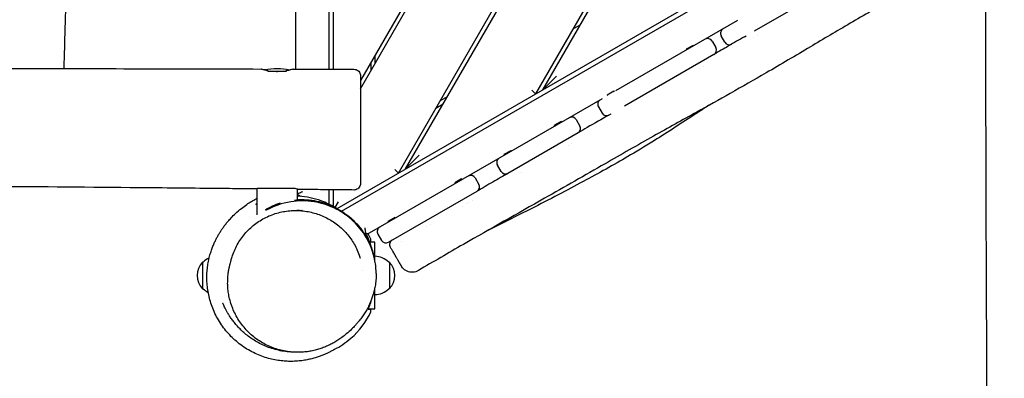
# Model space of a CAD drawing. Units: millimetres. Extents: x -12885 to 14564, y -11455 to 6363.
# Drawn here: x -2114 to -933, y -123 to 307 of the extents above; entities that cross this region are included whole.
import ezdxf

# ---------------------------------------------------------------- set-up
doc = ezdxf.new("R2010")
doc.units = ezdxf.units.MM
doc.header["$LTSCALE"] = 20
doc.layers.add('2d', color=230, linetype='Continuous')
doc.layers.add('EN-Free_Space_Hatch', color=10, linetype='Continuous')

msp = doc.modelspace()

# ---------------------------------------------------------------- hatches: boundary and pattern name
at = {"layer": 'EN-Free_Space_Hatch'}
h = msp.add_hatch(dxfattribs=at)
h.set_pattern_fill('ANSI31', color=1, scale=100)
edge = h.paths.add_edge_path()
edge.add_line((-7311, -8243.4), (-6093.5, -6656.7))
edge.add_line((-6093.5, -6656.7), (-8481, -4824.7))
edge.add_line((-8481, -4824.7), (-8481, -4824.7))
edge.add_arc((-9089.7, -5618.1), 1000, 52.5, 232.5258)
edge.add_line((-9698.1, -6411.7), (-7311, -8243.4))
edge = h.paths.add_edge_path()
edge.add_line((-11389.2, 1297.1), (-8042.3, -614.6))
edge.add_line((-8042.3, -614.6), (-7050.3, 1122.1))
edge.add_line((-7050.3, 1122.1), (-10397.3, 3033.8))
edge.add_arc((-10893.3, 2165.4), 1000, 60.2672, 240.2672)
edge = h.paths.add_edge_path()
edge.add_line((6553.4, -6708.9), (8648.9, -7918.7))
edge.add_arc((9148.9, -7052.7), 1000, 240, 420)
edge.add_line((9648.9, -6186.7), (7553.4, -4976.8))
edge.add_line((7553.4, -4976.8), (6553.4, -6708.9))
edge = h.paths.add_edge_path()
edge.add_line((9990.7, -2844.1), (11990.4, -3998.6))
edge.add_arc((12488.6, -3131.6), 1000, 240.1168, 420.0001)
edge.add_line((12988.6, -2265.5), (10990.7, -1112.1))
edge.add_line((10990.7, -1112.1), (9990.7, -2844.1))
edge = h.paths.add_edge_path()
edge.add_arc((-3410.5, -2051), 500, 0, 360, ccw=False)
edge = h.paths.add_edge_path()
edge.add_arc((2788.5, -1270), 500, 0, 360, ccw=False)

# ---------------------------------------------------------------- linework, layer by layer
at = {"layer": '2d'}
for p, q in [((-1782.7, 247.7), (-1782.7, 1057.3)), ((-1743.2, 1057.4), (-1743.2, 247.6)), ((-1737.7, 247.6), (-1737.7, 1057.4)), ((-1283.4, 964.8), (-1705.2, 234.2)), ((-1705.2, 224.2), (-1279.1, 962.3)), ((-1659.7, 122.9), (-1201.1, 917.3)), ((-1651.1, 127.9), (-1196.8, 914.8)), ((-1118.8, 869.8), (-1495.2, 217.9)), ((-1486.5, 222.9), (-1114.5, 867.3)), ((-1733.4, 80.4), (-954.6, 530.1)), ((-1727.9, 77.2), (-954.6, 523.7)), ((-1180.6, 323.4), (-1232.7, 293.3)), ((-1450.2, 295.9), (-1441.5, 300.9)), ((-1252.8, 305.9), (-1399.1, 221.5)), ((-1267.9, 279.9), (-1272.4, 287.7)), ((-1244.3, 286.6), (-1242.3, 287.8)), ((-1233.5, 285.4), (-1233.5, 285.4)), ((-1229.2, 287.9), (-1229.2, 287.9)), ((-1306.2, 276.2), (-1314.3, 271.6)), ((-1305.7, 275.4), (-1306.2, 276.2)), ((-1283.4, 281.3), (-1278.9, 273.5)), ((-1687.7, 254.5), (-1687.7, 264.5)), ((-1281.1, 265.3), (-1388.6, 203.3)), ((-1313.8, 270.7), (-1314.3, 271.6)), ((-1692.7, 255.9), (-1692.7, 245.9)), ((-1293.8, 250.5), (-1293.8, 250.5)), ((-1794.2, 245), (-1816.5, 245)), ((-1486.5, 222.9), (-1470.1, 239.3)), ((-1298.2, 248), (-1298.2, 248)), ((-1601.1, 214.5), (-1609.7, 209.5)), ((-1495.2, 217.9), (-1499.6, 222.3)), ((-1409.1, 216.8), (-1401.1, 221.5)), ((-1408.6, 215.9), (-1409.1, 216.8)), ((-1400.6, 220.6), (-1401.1, 221.5)), ((-1415.4, 212), (-1694.7, 50.8)), ((-1614.7, 200.9), (-1606.1, 205.9)), ((-1419.8, 202.6), (-1415.3, 194.8)), ((-1404.9, 193.8), (-1407.1, 192.6)), ((-1464.3, 185), (-1472.4, 180.3)), ((-1471.9, 179.4), (-1472.4, 180.3)), ((-1463.8, 184.1), (-1464.3, 185)), ((-1446.4, 187.2), (-1441.9, 179.4)), ((-1444.1, 171.2), (-1528.3, 122.6)), ((-1456.1, 156.5), (-1456.1, 156.5)), ((-1451.8, 159), (-1451.8, 159)), ((-1651.1, 127.9), (-1634.7, 144.3)), ((-1532.7, 145.5), (-1524.6, 150.1)), ((-1532.2, 144.6), (-1532.7, 145.5)), ((-1524.1, 149.3), (-1524.6, 150.1)), ((-1536.5, 124.8), (-1541, 132.6)), ((-1664.1, 127.3), (-1659.7, 122.9)), ((-1512.1, 124.1), (-1512.1, 124.1)), ((-1583.9, 115.9), (-1591.9, 111.3)), ((-1591.4, 110.4), (-1591.9, 111.3)), ((-1583.4, 115.1), (-1583.9, 115.9)), ((-1567.7, 117.2), (-1563.2, 109.4)), ((-1829.3, 72.9), (-1829.3, 104.4)), ((-1826.9, 105), (-1785.2, 105)), ((-1781, 90.9), (-1781, 103.8)), ((-1777.1, 94.9), (-1779.7, 96.4)), ((-1743.2, 102.9), (-1743.2, 85.7)), ((-1737.7, 82.8), (-1737.7, 102.9)), ((-1671.7, 39.8), (-1565.4, 101.2)), ((-1735.6, 81.5), (-1731.7, 88.3)), ((-1582.5, 83.4), (-1582.5, 83.4)), ((-1578.2, 85.9), (-1578.2, 85.9)), ((-1575.6, 87.4), (-1575.6, 87.4)), ((-1571.3, 89.9), (-1571.3, 89.9)), ((-1664.2, 69.5), (-1672.3, 64.9)), ((-1671.8, 64), (-1672.3, 64.9)), ((-1663.7, 68.7), (-1664.2, 69.5)), ((-1621.5, 60.9), (-1621.5, 60.9)), ((-1700.7, 50.8), (-1701.5, 51.3)), ((-1684.4, 49.8), (-1679.9, 42)), ((-1625.8, 58.4), (-1625.8, 58.4)), ((-1688.2, 40), (-1694.4, 40)), ((-1688.2, 18.8), (-1688.2, 40)), ((-1656, 41), (-1656, 41)), ((-1669.6, 34.1), (-1669.6, 34.1)), ((-1894, 16), (-1894.7, 16)), ((-1894.7, 16), (-1894.7, -16)), ((-1670.6, 16), (-1671.3, 16)), ((-1670.6, 16), (-1670.6, -16)), ((-1702.5, 6), (-1702.5, 6)), ((-1894.7, -16), (-1894, -16)), ((-1688.2, -40), (-1688.2, -15)), ((-1670.6, -16), (-1671.3, -16)), ((-1695.7, -40), (-1688.2, -40))]:
    msp.add_line(p, q, dxfattribs=at)
for centre, radius, start, end in [((-1267.2, 290.7), 6, 120, 210), ((-1288.6, 278.3), 6, 30, 120), ((-1284.1, 270.5), 6, 300, 30), ((-1262.7, 282.9), 6, 210, 300), ((-1805.2, 173), 75, 78.4611, 101.5943), ((-1414.6, 205.6), 6, 120, 210), ((-1451.6, 184.2), 6, 30, 120), ((-1410.1, 197.8), 6, 210, 300), ((-1447.1, 176.4), 6, 300, 30), ((-1535.8, 135.6), 6, 120, 210), ((-1572.9, 114.2), 6, 30, 120), ((-1531.3, 127.8), 6, 210, 300), ((-1568.4, 106.4), 6, 300, 30), ((-1776.7, 101.6), 6, 223.5312, 240), ((-1679.2, 52.8), 6, 120, 210), ((-1674.7, 45), 6, 210, 300), ((-1664.4, 37.1), 6, 120, 210), ((-1878.2, 0), 23, 135.9208, 224.0792), ((-1876.9, -1.5), 24.5, 114.2327, 134.4216), ((-1688.5, -1.5), 24.5, 45.5784, 89.2922), ((-1687.2, 0), 23, 315.9208, 44.0792), ((-1876.9, 1.5), 24.5, 225.5784, 242.896), ((-1688.5, 1.5), 24.5, 270.7078, 314.4216)]:
    msp.add_arc(centre, radius, start, end, dxfattribs=at)
for centre, major_axis, ratio, start_param, end_param in [((-1697.7, 56), (-5.2, 3), 1, 1.570796, 1.96189), ((-1722.8, 24.4), (13.7, 6.2), 0.319173, -0.003294, 0)]:
    msp.add_ellipse(centre, major_axis=major_axis, ratio=ratio, start_param=start_param, end_param=end_param, dxfattribs=at)
for points, knots in [([(-2069.8, 1056.2), (-2069.8, 1055.6), (-2069.8, 1054.9), (-2070.2, 1024.3), (-2070.4, 994.5), (-2070.6, 936.9), (-2070.5, 909.3), (-2070, 857.8), (-2069.6, 834), (-2068.4, 790.4), (-2067.8, 770.6), (-2066.2, 729.4), (-2065.3, 708.1), (-2063.1, 655.8), (-2061.7, 624.9), (-2059.4, 563.2), (-2058.5, 532.4), (-2057.8, 482), (-2057.7, 462.5), (-2057.7, 425.3), (-2057.8, 407.5), (-2058.3, 369.5), (-2058.7, 349.1), (-2059.7, 305.7), (-2060.4, 282.5), (-2061.2, 255.7), (-2061.3, 252.1), (-2061.5, 248.4)], [125.579356, 125.579356, 125.579356, 125.579356, 127.630494, 127.630494, 217.220102, 217.220102, 300.252543, 300.252543, 371.615849, 371.615849, 431.110845, 431.110845, 495.197408, 495.197408, 588.063202, 588.063202, 680.501913, 680.501913, 739.067241, 739.067241, 792.225878, 792.225878, 853.297144, 853.297144, 922.670034, 922.670034, 933.704062, 933.704062, 933.704062, 933.704062]), ([(-950.1, -779.1), (-950.1, -775.8), (-950, -772.4), (-950, -759.1), (-950, -749.1), (-950.1, -719.1), (-950.3, -699.2), (-950.9, -655.8), (-951.3, -632.5), (-952.3, -575.4), (-952.9, -541.7), (-953.8, -470.4), (-954.1, -432.9), (-954.1, -366.2), (-954, -337.1), (-953.8, -272.5), (-953.6, -236.9), (-953.5, -163), (-953.5, -124.7), (-953.8, -54.1), (-953.9, -21.9), (-954.2, 40.8), (-954.4, 71.2), (-954.5, 134.7), (-954.6, 167.7), (-954.7, 252), (-954.8, 303.2), (-954.8, 400), (-954.8, 445.5), (-954.6, 518.9), (-954.5, 546.7), (-954.2, 602.3), (-954.1, 630), (-953.7, 687.9), (-953.5, 718.1), (-953.1, 781.8), (-953, 815.2), (-952.8, 856.8), (-952.7, 865.1), (-952.7, 873.3)], [0, 0, 0, 0, 10.000008, 10.000008, 40.000183, 40.000183, 99.975296, 99.975296, 170.153971, 170.153971, 271.40474, 271.40474, 384.189039, 384.189039, 471.636147, 471.636147, 578.544471, 578.544471, 693.696997, 693.696997, 790.694074, 790.694074, 882.320841, 882.320841, 981.800158, 981.800158, 1136.089689, 1136.089689, 1273.127952, 1273.127952, 1356.744942, 1356.744942, 1439.961834, 1439.961834, 1530.759429, 1530.759429, 1631.018581, 1631.018581, 1655.817786, 1655.817786, 1655.817786, 1655.817786]), ([(-954.8, 396), (-967.1, 388.7), (-979.4, 381.5), (-1003.8, 367.4), (-1015.8, 360.6), (-1041.2, 346.3), (-1054.5, 338.9), (-1084.4, 321.9), (-1101, 312.4), (-1133.6, 293.3), (-1149.5, 283.9), (-1183, 263.9), (-1200.7, 253.4), (-1232.8, 234.8), (-1247.1, 226.7), (-1274.9, 211.1), (-1288.3, 203.6), (-1319, 186.6), (-1336.3, 177), (-1373, 156.3), (-1392.4, 145.2), (-1436, 120.2), (-1460.2, 106.4), (-1516.9, 74.2), (-1549.4, 55.9), (-1599.8, 27), (-1617.9, 16.5), (-1635.8, 5.9)], [259.656839, 259.656839, 259.656839, 259.656839, 302.448277, 302.448277, 344.084035, 344.084035, 389.843545, 389.843545, 447.344032, 447.344032, 502.980551, 502.980551, 564.589295, 564.589295, 614.207371, 614.207371, 660.175047, 660.175047, 719.472019, 719.472019, 786.60779, 786.60779, 870.204896, 870.204896, 982.126165, 982.126165, 1044.640695, 1044.640695, 1044.640695, 1044.640695]), ([(-1244.3, 286.6), (-1250.7, 282.9), (-1257.1, 279.2), (-1269.3, 272.1), (-1275.2, 268.7), (-1281.1, 265.3)], [-0.47945232, -0.47945232, -0.47945232, -0.47945232, -0.45724551, -0.45724551, -0.43689918, -0.43689918, -0.43689918, -0.43689918]), ([(-4366.4, 248.5), (-4365.6, 248.5), (-4364.9, 248.5), (-4361.9, 248.5), (-4359.7, 248.5), (-4350.9, 248.5), (-4344.3, 248.6), (-4317.8, 248.7), (-4297.9, 248.7), (-4232.6, 249), (-4187.2, 249.1), (-4099.2, 249.4), (-4056.6, 249.5), (-3976.5, 249.7), (-3938.9, 249.8), (-3868, 249.8), (-3834.6, 249.8), (-3764.9, 249.8), (-3728.5, 249.8), (-3646.3, 249.6), (-3600.5, 249.5), (-3492.1, 249.2), (-3429.4, 249), (-3326.2, 248.8), (-3285.7, 248.7), (-3217.1, 248.6), (-3189.1, 248.6), (-3133.5, 248.6), (-3106, 248.6), (-3046.6, 248.6), (-3014.8, 248.6), (-2943, 248.7), (-2903, 248.7), (-2794.6, 248.9), (-2726, 248.9), (-2601.9, 249), (-2546.3, 249), (-2454.2, 249), (-2417.7, 248.9), (-2342.3, 248.9), (-2303.3, 248.8), (-2220.9, 248.7), (-2177.4, 248.6), (-2085.7, 248.4), (-2037.5, 248.3), (-1934.2, 248.1), (-1879.1, 248), (-1824, 247.8)], [0, 0, 0, 0, 2.208392, 2.208392, 8.833568, 8.833568, 28.709097, 28.709097, 88.335729, 88.335729, 224.557549, 224.557549, 352.299543, 352.299543, 465.038873, 465.038873, 565.071528, 565.071528, 674.34882, 674.34882, 811.723317, 811.723317, 999.77289, 999.77289, 1121.303347, 1121.303347, 1205.460805, 1205.460805, 1288.029036, 1288.029036, 1383.607639, 1383.607639, 1503.506294, 1503.506294, 1709.073395, 1709.073395, 1875.933274, 1875.933274, 1985.407168, 1985.407168, 2102.269166, 2102.269166, 2232.725588, 2232.725588, 2377.350207, 2377.350207, 2542.649714, 2542.649714, 2542.649714, 2542.649714]), ([(-1823.7, 247.5), (-1824.1, 247.7), (-1824.2, 247.8), (-1824, 247.8), (-1823.6, 247.8), (-1822.1, 247.5), (-1820.9, 247.3), (-1819, 247), (-1818.6, 246.9), (-1818.2, 246.9)], [0.000001, 0.000001, 0.000001, 0.000001, 0.566957, 0.566957, 1.139161, 1.139161, 1.810888, 1.810888, 1.996947, 1.996947, 1.996947, 1.996947]), ([(-1815.9, 245.6), (-1816.8, 245.7), (-1817.5, 245.9), (-1819.7, 246.3), (-1820.9, 246.6), (-1822.7, 247.2), (-1823.3, 247.4), (-1823.7, 247.5)], [1.150362, 1.150362, 1.150362, 1.150362, 1.456417, 1.456417, 2.057493, 2.057493, 2.573724, 2.573724, 2.573724, 2.573724]), ([(-1805.2, 244.6), (-1805.4, 244.6), (-1805.7, 244.6), (-1806.3, 244.7), (-1806.6, 244.7), (-1807.5, 244.7), (-1808.1, 244.7), (-1809.8, 244.8), (-1810.9, 244.9), (-1812, 245)], [0.000001, 0.000001, 0.000001, 0.000001, 0.0824654, 0.0824654, 0.171825, 0.171825, 0.3540106, 0.3540106, 0.6986865, 0.6986865, 0.6986865, 0.6986865]), ([(-1798.7, 245), (-1799.3, 244.9), (-1800, 244.9), (-1801.4, 244.8), (-1802.2, 244.7), (-1803.4, 244.7), (-1803.8, 244.7), (-1804.5, 244.7), (-1804.8, 244.6), (-1805.2, 244.6)], [1.8554183, 1.8554183, 1.8554183, 1.8554183, 2.0525764, 2.0525764, 2.3038137, 2.3038137, 2.4175483, 2.4175483, 2.5150216, 2.5150216, 2.5150216, 2.5150216]), ([(-1786.8, 247.4), (-1787.4, 247.2), (-1788.3, 247), (-1790.8, 246.3), (-1792.3, 246), (-1794.2, 245.6), (-1794.4, 245.6), (-1794.7, 245.6)], [0.000001, 0.000001, 0.000001, 0.000001, 0.666081, 0.666081, 1.309736, 1.309736, 1.398271, 1.398271, 1.398271, 1.398271]), ([(-1791.7, 246.8), (-1791.4, 246.8), (-1791.1, 246.9), (-1789.3, 247.2), (-1788.2, 247.4), (-1786.7, 247.7), (-1786.3, 247.7), (-1786.1, 247.7), (-1786.3, 247.6), (-1786.8, 247.4)], [1.501116, 1.501116, 1.501116, 1.501116, 1.643286, 1.643286, 2.313031, 2.313031, 2.907527, 2.907527, 3.494495, 3.494495, 3.494495, 3.494495]), ([(-1786.2, 247.7), (-1782.9, 247.7), (-1779.6, 247.7), (-1766.2, 247.7), (-1756.2, 247.6), (-1735.2, 247.6), (-1724.2, 247.6), (-1713.1, 247.5)], [0, 0, 0, 0, 10, 10, 40.000001, 40.000001, 73.107585, 73.107585, 73.107585, 73.107585]), ([(-1713.1, 247.5), (-1712.3, 247.5), (-1711.4, 247.4), (-1709.8, 246.8), (-1709, 246.4), (-1707.7, 245.4), (-1707.1, 244.8), (-1706.1, 243.4), (-1705.7, 242.6), (-1705.4, 241.4), (-1705.3, 240.9), (-1705.2, 240.3), (-1705.2, 240.1), (-1705.2, 239.8), (-1705.2, 239.7), (-1705.2, 239.6), (-1705.2, 239.6), (-1705.2, 239.6), (-1705.2, 239.5), (-1705.2, 239.5), (-1705.2, 239.5), (-1705.2, 239.5), (-1705.2, 239.5), (-1705.2, 239.5), (-1705.2, 239.5), (-1705.2, 239.5), (-1705.2, 239.5), (-1705.2, 239.5), (-1705.2, 239.5), (-1705.2, 239.5)], [0, 0, 0, 0, 2.55332, 2.55332, 5.111213, 5.111213, 7.669025, 7.669025, 10.226839, 10.226839, 11.493758, 11.493758, 12.129849, 12.129849, 12.368228, 12.368228, 12.457612, 12.457612, 12.49113, 12.49113, 12.49507, 12.49507, 12.497041, 12.497041, 12.498026, 12.498026, 12.498518, 12.498518, 12.498611, 12.498611, 12.498611, 12.498611]), ([(-1705.2, 239.5), (-1705.2, 239.5), (-1705.2, 239.5), (-1705.2, 239.5), (-1705.2, 239.5), (-1705.2, 239.5), (-1705.2, 239.5), (-1705.2, 239.5), (-1705.2, 239.5), (-1705.2, 239.5), (-1705.2, 239.5), (-1705.2, 239.5), (-1705.2, 239.5), (-1705.2, 239.5), (-1705.2, 239.5), (-1705.2, 239.5), (-1705.2, 239.5), (-1705.2, 239.5), (-1705.2, 239.5), (-1705.2, 239.5), (-1705.2, 239.5), (-1705.2, 239.5), (-1705.2, 239.5), (-1705.2, 239.5), (-1705.2, 239.5), (-1705.2, 239.3), (-1705.2, 239), (-1705.2, 238.2), (-1705.2, 237.7), (-1705.2, 236.4), (-1705.2, 235.6), (-1705.2, 233.8), (-1705.2, 232.7), (-1705.2, 230.4), (-1705.2, 229.1), (-1705.2, 226.3), (-1705.2, 224.8), (-1705.2, 221.6), (-1705.2, 219.9), (-1705.2, 216.3), (-1705.2, 214.4), (-1705.2, 210.4), (-1705.2, 208.4), (-1705.2, 204.1), (-1705.2, 201.9), (-1705.2, 197.5), (-1705.2, 195.2), (-1705.2, 190.5), (-1705.2, 188.2), (-1705.2, 184.4), (-1705.2, 183.1), (-1705.2, 181.8)], [0, 0, 0, 0, 0.000023, 0.000023, 0.000063, 0.000063, 0.000183, 0.000183, 0.000543, 0.000543, 0.001623, 0.001623, 0.004863, 0.004863, 0.014583, 0.014583, 0.043743, 0.043743, 0.131223, 0.131223, 0.393664, 0.393664, 1.180998, 1.180998, 3.543338, 3.543338, 10.639501, 10.639501, 17.900722, 17.900722, 25.147538, 25.147538, 32.404445, 32.404445, 39.664732, 39.664732, 46.911218, 46.911218, 54.170057, 54.170057, 61.423762, 61.423762, 68.680683, 68.680683, 75.934183, 75.934183, 83.187908, 83.187908, 90.44577, 90.44577, 94.490696, 94.490696, 94.490696, 94.490696]), ([(-1287.2, 204.3), (-1291.4, 201.5), (-1295.5, 198.8), (-1316.3, 185.2), (-1332.9, 174.4), (-1360.2, 157.3), (-1370.7, 150.9), (-1389.9, 139.6), (-1398.5, 134.6), (-1416.2, 124.6), (-1425.4, 119.6), (-1444.3, 109.3), (-1454.1, 104.1), (-1474.8, 93.2), (-1485.7, 87.6), (-1509, 75.8), (-1521.5, 69.5), (-1540.5, 60), (-1547, 56.7), (-1553.5, 53.5)], [648.692201, 648.692201, 648.692201, 648.692201, 664.173749, 664.173749, 725.519488, 725.519488, 763.283247, 763.283247, 793.70192, 793.70192, 825.496305, 825.496305, 859.34014, 859.34014, 896.407846, 896.407846, 938.692463, 938.692463, 960.718252, 960.718252, 960.718252, 960.718252]), ([(-1407.1, 192.6), (-1415.8, 187.6), (-1424.5, 182.6), (-1436.8, 175.4), (-1440.4, 173.3), (-1444.1, 171.2)], [-0.29141408, -0.29141408, -0.29141408, -0.29141408, -0.26128315, -0.26128315, -0.24864263, -0.24864263, -0.24864263, -0.24864263]), ([(-1705.2, 181.8), (-1705.2, 179.7), (-1705.2, 177.5), (-1705.2, 174.4), (-1705.2, 173.3), (-1705.2, 171.2), (-1705.2, 170.1), (-1705.2, 164.9), (-1705.2, 160.8), (-1705.2, 155.7), (-1705.2, 154.7), (-1705.2, 152.7), (-1705.2, 151.7), (-1705.2, 148.8), (-1705.2, 146.8), (-1705.2, 143.1), (-1705.2, 141.3), (-1705.2, 138.7), (-1705.2, 137.8), (-1705.2, 136.1), (-1705.2, 135.3), (-1705.2, 131.1), (-1705.2, 128.2), (-1705.2, 124.1), (-1705.2, 122.9), (-1705.2, 121.1), (-1705.2, 120.5), (-1705.2, 119.4), (-1705.2, 118.9), (-1705.2, 116.4), (-1705.2, 114.7), (-1705.2, 113.2), (-1705.2, 112.9), (-1705.2, 112.4), (-1705.2, 112.1), (-1705.2, 111.5), (-1705.2, 111.2), (-1705.2, 110.7), (-1705.2, 110.6), (-1705.2, 110.6)], [0.1962657, 0.1962657, 0.1962657, 0.1962657, 0.2026102, 0.2026102, 0.2057825, 0.2057825, 0.2089548, 0.2089548, 0.221644, 0.221644, 0.2248163, 0.2248163, 0.2279886, 0.2279886, 0.2343332, 0.2343332, 0.2406778, 0.2406778, 0.2438501, 0.2438501, 0.2470224, 0.2470224, 0.2597116, 0.2597116, 0.2660562, 0.2660562, 0.2692285, 0.2692285, 0.2724008, 0.2724008, 0.28509, 0.28509, 0.2882623, 0.2882623, 0.2914346, 0.2914346, 0.2977792, 0.2977792, 0.3045145, 0.3045145, 0.3045145, 0.3045145]), ([(-1528.3, 122.6), (-1534.3, 119.2), (-1540.3, 115.7), (-1552.7, 108.5), (-1559, 104.9), (-1565.4, 101.2)], [-0.15145348, -0.15145348, -0.15145348, -0.15145348, -0.13064157, -0.13064157, -0.10855548, -0.10855548, -0.10855548, -0.10855548]), ([(-1830, 103.9), (-1833.4, 103.9), (-1836.7, 103.9), (-1850, 104.1), (-1860, 104.2), (-1900, 104.6), (-1930, 104.9), (-2018.2, 105.7), (-2076.4, 106.2), (-2187.6, 107.1), (-2240.5, 107.5), (-2340.5, 108.1), (-2387.4, 108.4), (-2475.7, 108.8), (-2516.9, 108.9), (-2594.2, 109.1), (-2630.3, 109.2), (-2703.4, 109.2), (-2740.4, 109.2), (-2824.2, 109.2), (-2870.8, 109.1), (-2982.3, 108.9), (-3047.1, 108.8), (-3153.9, 108.7), (-3195.9, 108.6), (-3266.7, 108.7), (-3295.4, 108.7), (-3351.1, 108.8), (-3378.1, 108.9), (-3436.3, 109), (-3467.5, 109.1), (-3538.2, 109.4), (-3577.6, 109.5), (-3679.6, 109.8), (-3742.2, 109.9), (-3856.1, 109.9), (-3907.3, 109.9), (-3993.1, 109.6), (-4027.7, 109.5), (-4096.5, 109.1), (-4130.7, 108.9), (-4203.2, 108.4), (-4241.3, 108), (-4308, 107.4), (-4336.5, 107.1), (-4364.9, 106.8)], [0, 0, 0, 0, 10, 10, 40.000002, 40.000002, 130.000062, 130.000062, 304.583965, 304.583965, 463.550044, 463.550044, 604.386671, 604.386671, 728.251839, 728.251839, 836.31058, 836.31058, 947.558186, 947.558186, 1087.594865, 1087.594865, 1282.015164, 1282.015164, 1408.107032, 1408.107032, 1494.317721, 1494.317721, 1575.184679, 1575.184679, 1668.929393, 1668.929393, 1787.165393, 1787.165393, 1975.11689, 1975.11689, 2128.838044, 2128.838044, 2232.5457, 2232.5457, 2335.244793, 2335.244793, 2449.814196, 2449.814196, 2535.240934, 2535.240934, 2535.240934, 2535.240934]), ([(-1705.2, 110.6), (-1705.2, 110.2), (-1705.2, 109.8), (-1705.3, 109), (-1705.4, 108.6), (-1705.8, 107.4), (-1706.2, 106.6), (-1707.2, 105.2), (-1707.8, 104.6), (-1709.2, 103.6), (-1709.9, 103.2), (-1711.6, 102.7), (-1712.4, 102.6), (-1713.3, 102.6)], [0, 0, 0, 0, 1.217743, 1.217743, 2.407809, 2.407809, 4.965627, 4.965627, 7.523426, 7.523426, 10.081702, 10.081702, 12.612316, 12.612316, 12.612316, 12.612316]), ([(-1829.3, 104), (-1829.5, 103.9), (-1829.7, 103.9), (-1830.1, 103.9), (-1830.2, 103.9), (-1830.1, 104), (-1829.9, 104.1), (-1829.2, 104.5), (-1828.6, 104.7), (-1827.9, 105)], [0.278213, 0.278213, 0.278213, 0.278213, 0.512068, 0.512068, 1.006675, 1.006675, 1.496838, 1.496838, 2.009648, 2.009648, 2.009648, 2.009648]), ([(-1784.2, 105), (-1783.2, 104.6), (-1782.3, 104.3), (-1781.1, 103.8), (-1780.6, 103.6), (-1780.1, 103.4), (-1780.1, 103.3), (-1780.4, 103.4), (-1780.6, 103.4), (-1781, 103.5)], [0.000001, 0.000001, 0.000001, 0.000001, 0.574487, 0.574487, 1.111668, 1.111668, 1.681019, 1.681019, 2.10475, 2.10475, 2.10475, 2.10475]), ([(-1774.7, 100.5), (-1775.5, 100.1), (-1776.4, 99.7), (-1778.2, 99), (-1779, 98.7), (-1780.1, 98.3), (-1780.6, 98.1), (-1781, 98)], [0, 0, 0, 0, 0.2748793, 0.2748793, 0.5497585, 0.5497585, 0.7395697, 0.7395697, 0.7395697, 0.7395697]), ([(-1735.6, 81.5), (-1741, 84.8), (-1746.7, 87.5), (-1761.3, 92.8), (-1770.2, 94.5), (-1779.6, 95.1), (-1780.3, 95.1), (-1781, 95.2)], [6.37647, 6.37647, 6.37647, 6.37647, 8.289687, 8.289687, 11.140189, 11.140189, 11.380374, 11.380374, 11.380374, 11.380374]), ([(-1713.3, 102.6), (-1716.6, 102.6), (-1719.9, 102.7), (-1733.2, 102.8), (-1743.2, 102.9), (-1762.2, 103.1), (-1771.2, 103.2), (-1780.2, 103.3)], [0.000764, 0.000764, 0.000764, 0.000764, 10, 10, 40.000001, 40.000001, 66.971687, 66.971687, 66.971687, 66.971687]), ([(-1888.2, -19.1), (-1888.7, -16.5), (-1889, -14), (-1889.5, -8.7), (-1889.6, -5.9), (-1889.6, -0.5), (-1889.6, 2.1), (-1889.2, 7.2), (-1888.9, 9.6), (-1888.3, 14.3), (-1887.9, 16.5), (-1887, 20.8), (-1886.5, 22.8), (-1885.4, 26.7), (-1884.8, 28.5), (-1883.6, 32.1), (-1883, 33.7), (-1881.7, 37), (-1881, 38.5), (-1879.7, 41.3), (-1879.1, 42.5), (-1877.9, 45), (-1877.2, 46.2), (-1875.9, 48.6), (-1875.2, 49.8), (-1873.8, 52), (-1873.1, 53.2), (-1871.6, 55.4), (-1870.8, 56.6), (-1869.1, 58.9), (-1868.3, 60.1), (-1866.4, 62.5), (-1865.4, 63.7), (-1863.1, 66.4), (-1861.8, 67.8), (-1858.8, 71), (-1857.1, 72.7), (-1853.1, 76.5), (-1850.8, 78.5), (-1846.2, 82.1), (-1844.1, 83.7), (-1840, 86.5), (-1838.1, 87.7), (-1834.3, 90), (-1832.5, 91), (-1830.1, 92.2), (-1829.7, 92.4), (-1829.3, 92.6)], [0, 0, 0, 0, 10.004693, 10.004693, 21.383559, 21.383559, 32.576277, 32.576277, 43.618822, 43.618822, 54.594638, 54.594638, 65.621748, 65.621748, 76.849139, 76.849139, 88.454396, 88.454396, 100.644508, 100.644508, 112.747521, 112.747521, 126.123633, 126.123633, 141.269473, 141.269473, 158.698589, 158.698589, 179.344361, 179.344361, 204.072859, 204.072859, 234.077057, 234.077057, 272.206688, 272.206688, 324.214129, 324.214129, 383.442163, 383.442163, 425.67946, 425.67946, 455.741463, 455.741463, 479.389294, 479.389294, 483.643676, 483.643676, 483.643676, 483.643676]), ([(-1829.3, 84.7), (-1829.6, 84.8), (-1829.8, 84.9), (-1830.4, 85.3), (-1830.7, 85.5), (-1831, 85.6)], [1.70935, 1.70935, 1.70935, 1.70935, 4.809956, 4.809956, 9.070466, 9.070466, 9.070466, 9.070466]), ([(-1688, 17.7), (-1690, 28.8), (-1694.2, 39.2), (-1704.5, 55.4), (-1710, 61.8), (-1722.8, 73), (-1729.8, 77.6), (-1745.1, 84.7), (-1753, 87.1), (-1770.6, 90), (-1780, 89.9), (-1799.7, 86.8), (-1809.6, 83.2), (-1818.3, 78.3)], [0.000001, 0.000001, 0.000001, 0.000001, 4.245646, 4.245646, 7.344619, 7.344619, 10.280907, 10.280907, 13.248275, 13.248275, 16.868253, 16.868253, 21.41906, 21.41906, 21.41906, 21.41906]), ([(-1784.5, 90.6), (-1777.9, 91.3), (-1771, 91.2), (-1756, 89.3), (-1748.1, 87.1), (-1732.6, 80.4), (-1725.5, 76), (-1712.3, 65.2), (-1706.7, 58.9), (-1698.7, 47.2), (-1696, 42.1), (-1691.7, 32.2), (-1690.1, 27.3), (-1689, 22.5)], [4.630127, 4.630127, 4.630127, 4.630127, 6.951206, 6.951206, 9.513763, 9.513763, 12.065953, 12.065953, 14.738575, 14.738575, 16.699946, 16.699946, 18.55207, 18.55207, 18.55207, 18.55207]), ([(-1781, 91), (-1780.4, 91), (-1779.8, 91), (-1778, 91.1), (-1776.7, 91.1), (-1774, 91.1), (-1772.6, 91), (-1769.5, 90.9), (-1767.9, 90.8), (-1764.9, 90.4), (-1763.5, 90.3), (-1762, 90)], [397.216363, 397.216363, 397.216363, 397.216363, 406.46249, 406.46249, 421.349521, 421.349521, 434.855002, 434.855002, 447.220292, 447.220292, 456.686885, 456.686885, 456.686885, 456.686885]), ([(-1860.5, 18.4), (-1859.9, 21), (-1859.1, 23.5), (-1857.2, 28.5), (-1856.2, 30.9), (-1853.9, 35.7), (-1852.6, 38.1), (-1849.8, 42.6), (-1848.3, 44.8), (-1845, 49), (-1843.2, 51.1), (-1839.5, 55), (-1837.6, 56.8), (-1833.5, 60.3), (-1831.4, 62), (-1827, 65.1), (-1824.7, 66.5), (-1820, 69.1), (-1817.6, 70.3), (-1812.7, 72.5), (-1810.1, 73.4), (-1805, 75), (-1802.4, 75.7), (-1797.2, 76.8), (-1794.6, 77.2), (-1789.3, 77.8), (-1786.6, 78), (-1781.3, 78.1), (-1778.6, 78), (-1773.4, 77.5), (-1770.8, 77.1), (-1765.6, 76.2), (-1763, 75.6), (-1758, 74.1), (-1755.5, 73.3), (-1750.7, 71.4), (-1748.3, 70.3), (-1743.7, 67.9), (-1741.4, 66.7), (-1737.1, 63.9), (-1734.9, 62.4), (-1730.9, 59.2), (-1728.9, 57.5), (-1725.2, 54), (-1723.4, 52.1), (-1720, 48.2), (-1718.4, 46.2), (-1715.4, 42), (-1714.1, 39.9), (-1711.4, 35.4), (-1710.2, 33), (-1709.1, 30.6)], [0, 0, 0, 0, 8.672295, 8.672295, 17.457967, 17.457967, 26.283486, 26.283486, 35.133304, 35.133304, 43.986413, 43.986413, 52.830115, 52.830115, 61.610516, 61.610516, 70.351535, 70.351535, 79.010554, 79.010554, 87.585763, 87.585763, 96.040211, 96.040211, 104.398371, 104.398371, 112.643642, 112.643642, 120.778911, 120.778911, 128.811888, 128.811888, 136.75147, 136.75147, 144.616881, 144.616881, 152.424562, 152.424562, 160.19073, 160.19073, 167.937703, 167.937703, 175.691336, 175.691336, 183.469778, 183.469778, 191.290083, 191.290083, 199.174005, 199.174005, 207.413836, 207.413836, 207.413836, 207.413836]), ([(-1818.3, 78.3), (-1818.4, 78.3), (-1818.4, 78.3), (-1818.4, 78.4), (-1818.4, 78.4), (-1818.4, 78.4), (-1818.4, 78.4), (-1818.4, 78.4), (-1818.5, 78.4), (-1818.6, 78.5), (-1818.6, 78.5), (-1818.7, 78.6), (-1818.8, 78.6), (-1818.9, 78.7), (-1819, 78.7), (-1819.2, 78.8), (-1819.3, 78.9), (-1819.4, 79)], [0.000001, 0.000001, 0.000001, 0.000001, 0.15809, 0.15809, 0.318597, 0.318597, 0.574741, 0.574741, 0.987366, 0.987366, 2.326963, 2.326963, 3.30226, 3.30226, 5.669307, 5.669307, 8.988366, 8.988366, 8.988366, 8.988366]), ([(-1698.5, 50.1), (-1698.5, 50.1), (-1698.5, 50.1), (-1698.6, 50.6), (-1698.8, 51.2), (-1699, 52.5), (-1699.2, 53.4), (-1699.4, 55.3), (-1699.6, 56.2), (-1699.7, 57.2)], [3.7214144, 3.7214144, 3.7214144, 3.7214144, 3.7292271, 3.7292271, 3.9780667, 3.9780667, 4.2529459, 4.2529459, 4.5278252, 4.5278252, 4.5278252, 4.5278252]), ([(-1698.8, 50.1), (-1698.4, 49.4), (-1698.1, 48.7), (-1696.7, 45.7), (-1695.7, 43.5), (-1694.4, 40.2), (-1694, 39.1), (-1693.7, 38)], [698.817259, 698.817259, 698.817259, 698.817259, 701.223096, 701.223096, 708.55024, 708.55024, 712.060126, 712.060126, 712.060126, 712.060126]), ([(-1694.7, 50.8), (-1695.3, 50.5), (-1696, 50.2), (-1697.3, 50), (-1697.9, 50), (-1698.5, 50.1)], [0, 0, 0, 0, 0.326365, 0.326365, 0.5493722, 0.5493722, 0.5493722, 0.5493722]), ([(-1693.7, 38), (-1693.6, 37.9), (-1693.6, 37.8), (-1693.4, 37.3), (-1693.3, 37), (-1692.9, 35.6), (-1692.6, 34.6), (-1692.1, 33.1), (-1692, 32.6), (-1691.8, 32.1)], [0, 0, 0, 0, 0.367367, 0.367367, 1.469533, 1.469533, 4.777992, 4.777992, 6.399634, 6.399634, 6.399634, 6.399634]), ([(-1692.7, 41), (-1692.7, 41.4), (-1692.7, 41.9), (-1692.7, 42.7), (-1692.7, 43.2), (-1692.7, 43.6)], [0.000001, 0.000001, 0.000001, 0.000001, 2.020694, 2.020694, 4.041424, 4.041424, 4.041424, 4.041424]), ([(-1669.6, 34.1), (-1668.9, 33), (-1668.3, 31.9), (-1667.7, 30.8), (-1667.4, 30.4), (-1667.2, 30), (-1667, 29.6), (-1666.7, 29.2), (-1666.5, 28.8), (-1666.3, 28.4), (-1665.8, 27.7), (-1665.4, 26.9), (-1665, 26.2), (-1664.8, 25.8), (-1664.6, 25.4), (-1664.3, 25.1), (-1664.2, 24.9), (-1664.1, 24.7), (-1664, 24.5), (-1663.9, 24.4), (-1663.8, 24.2), (-1663.7, 24), (-1663.3, 23.3), (-1662.9, 22.6), (-1662.5, 22), (-1662.4, 21.6), (-1662.2, 21.3), (-1662, 21), (-1661.8, 20.7), (-1661.6, 20.3), (-1661.4, 20), (-1661.1, 19.4), (-1660.7, 18.8), (-1660.4, 18.3), (-1660.3, 18), (-1660.1, 17.7), (-1660, 17.5), (-1659.8, 17.2), (-1659.7, 16.9), (-1659.5, 16.7), (-1659.2, 16.2), (-1659, 15.7), (-1658.7, 15.3), (-1658.2, 14.4), (-1657.8, 13.7), (-1657.4, 13.1), (-1657.4, 13), (-1657.3, 12.8), (-1657.2, 12.7), (-1657.1, 12.6), (-1657.1, 12.5), (-1657, 12.3), (-1656.9, 12.1), (-1656.8, 11.9), (-1656.7, 11.8), (-1656.6, 11.6), (-1656.5, 11.5), (-1656.5, 11.4), (-1656.4, 11.4), (-1656.4, 11.3), (-1656.4, 11.3), (-1656.4, 11.3), (-1656.4, 11.3), (-1656.4, 11.3)], [-0.0959504, -0.0959504, -0.0959504, -0.0959504, -0.09198306, -0.09198306, -0.09198306, -0.09051934, -0.09051934, -0.09051934, -0.08905561, -0.08905561, -0.08905561, -0.08612815, -0.08612815, -0.08612815, -0.08466442, -0.08466442, -0.08466442, -0.08393256, -0.08393256, -0.08393256, -0.08320069, -0.08320069, -0.08320069, -0.08027324, -0.08027324, -0.08027324, -0.07880951, -0.07880951, -0.07880951, -0.07734578, -0.07734578, -0.07734578, -0.07441833, -0.07441833, -0.07441833, -0.0729546, -0.0729546, -0.0729546, -0.07149087, -0.07149087, -0.07149087, -0.06856341, -0.06856341, -0.06856341, -0.0627085, -0.0627085, -0.0627085, -0.06124477, -0.06124477, -0.06124477, -0.05978104, -0.05978104, -0.05978104, -0.05685359, -0.05685359, -0.05685359, -0.05392613, -0.05392613, -0.05392613, -0.05099867, -0.05099867, -0.05099867, -0.05097538, -0.05097538, -0.05097538, -0.05097538]), ([(-1860.2, -35.5), (-1861, -33), (-1861.7, -30.5), (-1862.9, -25.7), (-1863.4, -23.4), (-1864, -19), (-1864.3, -17), (-1864.6, -13.3), (-1864.7, -11.6), (-1864.7, -8.5), (-1864.7, -7), (-1864.6, -4.5), (-1864.6, -3.3), (-1864.4, -1.1), (-1864.3, -0.1), (-1864.1, 1.7), (-1864, 2.6), (-1863.8, 4.2), (-1863.6, 5), (-1863.4, 6.4), (-1863.3, 7.1), (-1863, 8.3), (-1862.9, 8.9), (-1862.7, 10), (-1862.6, 10.6), (-1862.3, 11.6), (-1862.2, 12.1), (-1862, 13), (-1861.9, 13.4), (-1861.6, 14.3), (-1861.5, 14.7), (-1861.3, 15.6), (-1861.2, 16), (-1860.9, 16.8), (-1860.8, 17.2), (-1860.6, 18), (-1860.5, 18.3), (-1860.5, 18.5)], [0, 0, 0, 0, 9.833132, 9.833132, 19.446462, 19.446462, 28.426165, 28.426165, 36.809752, 36.809752, 44.836708, 44.836708, 52.836518, 52.836518, 61.163575, 61.163575, 70.190389, 70.190389, 80.332715, 80.332715, 92.091443, 92.091443, 106.111743, 106.111743, 123.270668, 123.270668, 144.815714, 144.815714, 172.594798, 172.594798, 209.438652, 209.438652, 259.687158, 259.687158, 328.934786, 328.934786, 416.049261, 416.049261, 416.049261, 416.049261]), ([(-1686.5, 2.2), (-1686.5, 4.8), (-1686.6, 7.4), (-1687.1, 12.5), (-1687.5, 15.1), (-1688, 17.7)], [0.000001, 0.000001, 0.000001, 0.000001, 1.016695, 1.016695, 2.008414, 2.008414, 2.008414, 2.008414]), ([(-1686.4, 2.2), (-1686.4, -0.4), (-1686.6, -3), (-1687, -8), (-1687.3, -10.5), (-1688.1, -15.1), (-1688.6, -17.3), (-1689.6, -21.3), (-1690.2, -23.2), (-1691.3, -26.6), (-1691.8, -28.1), (-1692.9, -30.9), (-1693.4, -32.2), (-1694.5, -34.6), (-1695, -35.7), (-1696, -37.8), (-1696.5, -38.7), (-1697.6, -40.6), (-1698.1, -41.5), (-1699.1, -43.3), (-1699.6, -44.1), (-1700.6, -45.8), (-1701.1, -46.6), (-1702.2, -48.1), (-1702.7, -48.9), (-1703.8, -50.4), (-1704.4, -51.2), (-1705.6, -52.8), (-1706.2, -53.6), (-1707.5, -55.2), (-1708.3, -56.1), (-1709.9, -58), (-1710.8, -59), (-1713.1, -61.5), (-1714.5, -63), (-1717.9, -66.3), (-1719.9, -68.1), (-1723.9, -71.5), (-1725.6, -72.9), (-1729.1, -75.5), (-1730.7, -76.6), (-1734, -78.7), (-1735.5, -79.6), (-1738.8, -81.5), (-1740.4, -82.3), (-1743.8, -84), (-1745.5, -84.8), (-1749, -86.2), (-1750.8, -86.9), (-1754.5, -88.2), (-1756.4, -88.8), (-1760.3, -89.8), (-1762.3, -90.3), (-1766.4, -91.1), (-1768.5, -91.4), (-1772.7, -91.9), (-1774.9, -92), (-1779.4, -92.2), (-1781.7, -92.2), (-1786.3, -92), (-1788.7, -91.8), (-1793.7, -91.2), (-1796.2, -90.8), (-1801.4, -89.6), (-1803.9, -88.9), (-1809, -87.3), (-1811.5, -86.4), (-1816.5, -84.2), (-1818.9, -83), (-1823.7, -80.4), (-1826, -79), (-1830.5, -75.9), (-1832.7, -74.2), (-1836.9, -70.7), (-1839, -68.8), (-1842.8, -64.8), (-1844.6, -62.7), (-1848.1, -58.4), (-1849.7, -56.2), (-1852.7, -51.6), (-1854.1, -49.2), (-1856.6, -44.4), (-1857.7, -41.9), (-1859.2, -38.1), (-1859.7, -36.8), (-1860.2, -35.5)], [0, 0, 0, 0, 9.321173, 9.321173, 18.585311, 18.585311, 27.500198, 27.500198, 36.022125, 36.022125, 44.16089, 44.16089, 51.941501, 51.941501, 60.11229, 60.11229, 68.973167, 68.973167, 78.867456, 78.867456, 90.201764, 90.201764, 103.485872, 103.485872, 119.391865, 119.391865, 138.825898, 138.825898, 163.14392, 163.14392, 194.603813, 194.603813, 237.366215, 237.366215, 302.180252, 302.180252, 381.005477, 381.005477, 430.640684, 430.640684, 463.72295, 463.72295, 489.078001, 489.078001, 509.829742, 509.829742, 527.425527, 527.425527, 542.742437, 542.742437, 556.393467, 556.393467, 568.783378, 568.783378, 580.183693, 580.183693, 590.923746, 590.923746, 601.189525, 601.189525, 611.481517, 611.481517, 622.235442, 622.235442, 632.767712, 632.767712, 643.123512, 643.123512, 653.371259, 653.371259, 663.544156, 663.544156, 673.566624, 673.566624, 683.561044, 683.561044, 693.529755, 693.529755, 703.480424, 703.480424, 713.421794, 713.421794, 723.342821, 723.342821, 728.608106, 728.608106, 728.608106, 728.608106]), ([(-1635.8, 5.9), (-1636.8, 5.3), (-1637.9, 4.9), (-1640.1, 4.2), (-1641.2, 3.9), (-1643.6, 3.8), (-1644.8, 3.8), (-1647.1, 4.2), (-1648.2, 4.6), (-1650.3, 5.5), (-1651.4, 6.1), (-1653.3, 7.4), (-1654.1, 8.2), (-1655.4, 9.8), (-1656, 10.6), (-1656.4, 11.3)], [0, 0, 0, 0, 3.480887, 3.480887, 6.982019, 6.982019, 10.482966, 10.482966, 13.983915, 13.983915, 17.484864, 17.484864, 20.985813, 20.985813, 23.67079, 23.67079, 23.67079, 23.67079]), ([(-1735.7, -88.2), (-1735.7, -88.2), (-1735.8, -88.3), (-1736.1, -88.5), (-1736.4, -88.7), (-1737.4, -89.2), (-1737.9, -89.5), (-1739.3, -90.3), (-1740.1, -90.7), (-1742, -91.7), (-1743, -92.2), (-1745.2, -93.2), (-1746.3, -93.8), (-1748.9, -94.9), (-1750.2, -95.5), (-1753.1, -96.6), (-1754.6, -97.1), (-1757.7, -98.2), (-1759.4, -98.7), (-1762.9, -99.7), (-1764.7, -100.2), (-1768.5, -101), (-1770.4, -101.4), (-1774.6, -102.1), (-1776.7, -102.4), (-1781.3, -102.8), (-1783.8, -103), (-1788.6, -103.1), (-1790.9, -103.1), (-1795.6, -102.9), (-1798, -102.7), (-1802.9, -102.1), (-1805.5, -101.8), (-1810.6, -100.8), (-1813.2, -100.2), (-1818.5, -98.7), (-1821.1, -97.8), (-1826.5, -95.9), (-1829.1, -94.8), (-1834.4, -92.3), (-1837.1, -90.9), (-1842.2, -87.9), (-1844.7, -86.3), (-1849.6, -82.8), (-1852, -81), (-1856.5, -77.1), (-1858.7, -75.1), (-1862.8, -70.9), (-1864.8, -68.6), (-1868.7, -64), (-1870.5, -61.6), (-1873.9, -56.6), (-1875.5, -54), (-1878.4, -48.8), (-1879.7, -46.1), (-1882.1, -40.7), (-1883.2, -38), (-1885.1, -32.5), (-1885.9, -29.8), (-1887.2, -24.4), (-1887.8, -21.7), (-1888.2, -19.1)], [119.959448, 119.959448, 119.959448, 119.959448, 146.911673, 146.911673, 181.732817, 181.732817, 212.274699, 212.274699, 238.656841, 238.656841, 261.36764, 261.36764, 281.031896, 281.031896, 298.266461, 298.266461, 313.621263, 313.621263, 327.569425, 327.569425, 340.518086, 340.518086, 352.825346, 352.825346, 364.815834, 364.815834, 377.379673, 377.379673, 387.859746, 387.859746, 398.200251, 398.200251, 408.529358, 408.529358, 418.914998, 418.914998, 429.390191, 429.390191, 439.966178, 439.966178, 450.641601, 450.641601, 461.401367, 461.401367, 472.206892, 472.206892, 482.602607, 482.602607, 493.151565, 493.151565, 503.732374, 503.732374, 514.321206, 514.321206, 524.900102, 524.900102, 535.444678, 535.444678, 545.91533, 545.91533, 556.331106, 556.331106, 556.331106, 556.331106]), ([(-1784.6, -92.1), (-1784.7, -92.1), (-1784.7, -92.1), (-1787.6, -92), (-1790.5, -91.9), (-1796.1, -91.2), (-1798.9, -90.8), (-1804.4, -89.7), (-1807.1, -89), (-1812.4, -87.4), (-1814.9, -86.5), (-1819.9, -84.6), (-1822.3, -83.5), (-1826.9, -81.2), (-1829.1, -80), (-1833.3, -77.5), (-1835.3, -76.2), (-1839.2, -73.5), (-1841, -72.1), (-1844.5, -69.2), (-1846.1, -67.8), (-1849.2, -64.9), (-1850.6, -63.4), (-1853.3, -60.5), (-1854.6, -59.1), (-1856.9, -56.2), (-1858, -54.8), (-1860, -52.1), (-1861, -50.7), (-1862.7, -48.1), (-1863.5, -46.9), (-1864.9, -44.5), (-1865.5, -43.3), (-1866.7, -41.2), (-1867.2, -40.2), (-1868.2, -38.3), (-1868.6, -37.5), (-1869.2, -36.1), (-1869.5, -35.4), (-1870, -34.4), (-1870.1, -34), (-1870.4, -33.5), (-1870.4, -33.4), (-1870.4, -33.4), (-1870.4, -33.4), (-1870.4, -33.4)], [769.686121, 769.686121, 769.686121, 769.686121, 769.753788, 769.753788, 781.516283, 781.516283, 793.293929, 793.293929, 805.103047, 805.103047, 816.970594, 816.970594, 828.938273, 828.938273, 841.007449, 841.007449, 853.232294, 853.232294, 865.698626, 865.698626, 878.47174, 878.47174, 891.618186, 891.618186, 905.210738, 905.210738, 919.329055, 919.329055, 934.054913, 934.054913, 949.461762, 949.461762, 965.598576, 965.598576, 982.468587, 982.468587, 1000.005455, 1000.005455, 1018.053429, 1018.053429, 1036.36218, 1036.36218, 1054.606407, 1054.606407, 1054.68799, 1054.68799, 1054.68799, 1054.68799]), ([(-1736.7, -88.8), (-1729.6, -85.1), (-1722.9, -80.6), (-1716.8, -75.3), (-1706.6, -66.4), (-1698.5, -55.6), (-1692.7, -43.6)], [-64.118539, -64.118539, -64.118539, -64.118539, -40.135407, -40.135407, -40.135407, 0, 0, 0, 0]), ([(-1692.7, -41), (-1693.4, -41), (-1694.1, -41), (-1695.2, -41), (-1695.7, -41), (-1696.1, -41)], [0.000001, 0.000001, 0.000001, 0.000001, 14.273158, 14.273158, 28.687761, 28.687761, 28.687761, 28.687761]), ([(-1692.7, -43.6), (-1692.7, -42.8), (-1692.7, -42.7), (-1692.7, -41.9), (-1692.7, -41.4), (-1692.7, -41)], [0.000017, 0.000017, 0.000017, 0.000017, 6.053674, 6.053674, 12.432838, 12.432838, 12.432838, 12.432838])]:
    msp.add_open_spline(points, degree=3, knots=knots, dxfattribs=at)
for points in [[(-1713.1, 247.5), (-1713.1, 247.5), (-1713.1, 247.5), (-1713.1, 247.5)], [(-1705.2, 239.5), (-1705.2, 239.5), (-1705.2, 239.5), (-1705.2, 239.5)], [(-1827.9, 105), (-1827.6, 105), (-1827.3, 105), (-1826.9, 105)], [(-1785.2, 105), (-1784.8, 105), (-1784.5, 105), (-1784.2, 105)], [(-1831, 85.6), (-1830.4, 86), (-1829.9, 86.3), (-1829.3, 86.6)], [(-1819.4, 79), (-1813.9, 82.3), (-1807.8, 85.1), (-1801.2, 87.1)], [(-1788.4, 77.8), (-1783.9, 78.3), (-1779.5, 78.3), (-1775.3, 78.1)], [(-1775.3, 78.1), (-1775.4, 77.9), (-1775.6, 77.8), (-1775.7, 77.7)], [(-1692.7, 43.6), (-1693.7, 45.8), (-1694.9, 48), (-1696.2, 50.2)], [(-1694.7, 41), (-1694.1, 41), (-1693.4, 41), (-1692.7, 41)], [(-1686.4, 2.2), (-1686.4, 2.2), (-1686.5, 2.2), (-1686.5, 2.2)], [(-1696.1, -41), (-1694.3, -36.6), (-1692.8, -32.1), (-1691.6, -27.6)]]:
    msp.add_open_spline(points, degree=3, dxfattribs=at)
msp.add_rational_spline([(-1705.4, 20.6), (-1705.6, 21.4), (-1705.9, 22.3), (-1707, 25.6), (-1708, 28.1), (-1709.1, 30.5)], [0.999999973758, 0.999999973922, 0.999999974083, 0.999999974706, 0.999999975145, 0.999999975556], degree=3, knots=[-0.53913807, -0.53913807, -0.53913807, -0.53913807, -0.53631991, -0.53631991, -0.52806278, -0.52806278, -0.52806278, -0.52806278], dxfattribs=at)

doc.saveas('drawing.dxf')
